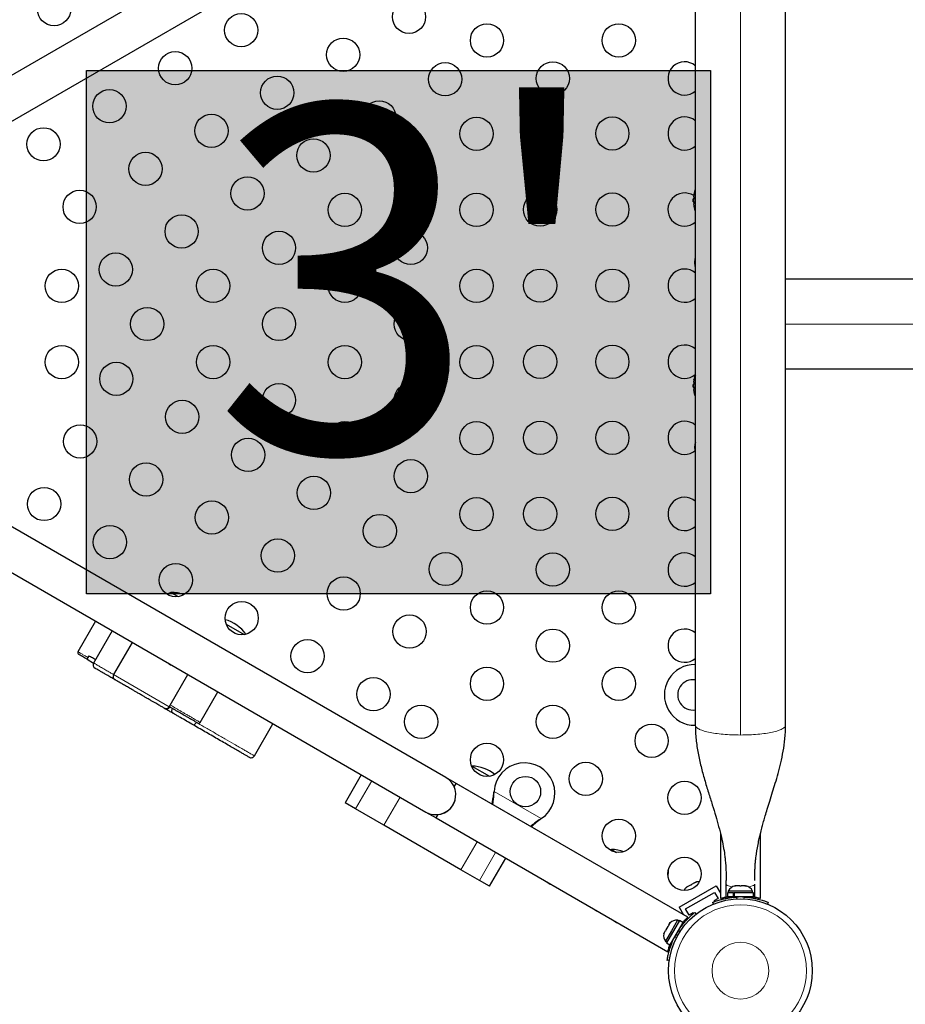
# Model space of a CAD drawing. Extents: x -81 to 606, y -9 to 549.
# Drawn here: x 188 to 211, y 182 to 207 of the extents above; entities that cross this region are included whole.
import ezdxf

# ---------------------------------------------------------------- set-up
doc = ezdxf.new("R2010")
doc.units = 0
doc.header["$LTSCALE"] = 0.125
doc.header["$MEASUREMENT"] = 0
doc.layers.add('CONTOUR', color=7, linetype='CONTINUOUS')
doc.layers.add('HAUTEUR-PLATE-FORME', color=7, linetype='CONTINUOUS')
doc.styles.add('DIM', font='romans.shx')

msp = doc.modelspace()

# ---------------------------------------------------------------- hatches: boundary and pattern name
at = {"layer": 'HAUTEUR-PLATE-FORME', "true_color": 0xfcfcfc}
msp.add_hatch(color=7, dxfattribs=at).paths.add_polyline_path([(189.42373, 206.06494), (205.83551, 206.06494), (205.83551, 192.31187), (189.42373, 192.31187)])

# ---------------------------------------------------------------- linework, layer by layer
at = {"layer": 'CONTOUR', "lineweight": 25}
for p, q in [((198.34635, 212.23197), (184.92295, 204.48197)), ((185.44795, 203.57264), (198.87135, 211.32264)), ((205.43208, 209.9463), (205.43208, 188.8583)), ((207.80708, 188.8583), (207.80708, 209.9463)), ((205.36958, 205.47947), (205.43208, 205.52323)), ((205.36958, 204.03152), (205.43208, 204.07529)), ((205.39127, 202.69136), (205.38053, 202.69136)), ((205.38053, 202.61324), (205.38053, 202.69136)), ((205.39664, 202.74605), (205.38758, 202.74605)), ((205.43105, 202.70228), (205.43105, 202.68785)), ((205.38053, 202.61324), (205.39127, 202.61324)), ((205.38758, 202.55855), (205.39664, 202.55855)), ((205.43105, 202.36174), (205.43105, 202.07192)), ((205.36958, 202.03152), (205.43208, 202.07529)), ((205.43105, 201.74681), (205.43105, 201.40733)), ((205.43105, 200.70253), (205.43105, 200.27914)), ((207.80708, 200.5898), (213.9895, 200.5898)), ((205.36958, 200.03152), (205.43208, 200.07529)), ((205.43105, 199.79249), (205.43105, 199.01129)), ((205.43105, 198.5247), (205.43105, 198.14835)), ((205.36958, 198.03152), (205.43208, 198.07529)), ((213.9895, 198.2148), (207.80708, 198.2148)), ((205.39127, 197.81636), (205.38053, 197.81636)), ((205.38053, 197.73824), (205.38053, 197.81636)), ((205.39664, 197.87105), (205.38758, 197.87105)), ((205.38053, 197.73824), (205.39127, 197.73824)), ((205.38758, 197.68355), (205.39664, 197.68355)), ((205.43105, 197.35507), (205.43105, 197.05746)), ((205.43105, 196.73214), (205.43105, 196.3417)), ((205.36958, 196.03152), (205.42265, 196.0676)), ((205.43105, 196.11665), (205.43105, 196.09605)), ((198.87135, 187.48197), (185.44795, 195.23197)), ((184.92295, 194.32264), (198.34635, 186.57264)), ((205.36958, 194.03152), (205.43208, 194.07529)), ((205.36958, 192.56737), (205.43208, 192.61113)), ((191.64501, 192.34691), (191.83502, 192.23721)), ((189.66255, 191.58623), (189.20005, 190.78516)), ((190.09965, 191.33387), (189.61215, 190.48949)), ((193.09832, 191.50784), (193.56707, 191.23721)), ((190.62138, 191.03265), (190.13388, 190.18827)), ((189.44244, 190.58748), (189.61215, 190.48949)), ((189.48595, 190.67783), (189.46095, 190.63453)), ((205.36958, 190.56737), (205.43208, 190.61113)), ((191.62421, 189.38557), (192.08671, 190.18664)), ((192.41607, 188.92839), (192.87857, 189.72946)), ((191.47751, 189.29706), (191.46386, 189.30494)), ((191.60711, 189.3377), (191.59921, 189.34227)), ((193.83817, 188.0496), (194.32567, 188.89398)), ((199.55826, 187.7782), (199.55171, 187.7759)), ((199.55826, 187.7782), (200.01718, 187.51324)), ((196.64939, 187.55238), (196.22439, 186.81626)), ((202.33545, 185.48197), (198.87135, 187.48197)), ((199.09041, 187.2364), (199.14198, 187.32571)), ((205.23425, 183.80834), (199.14198, 187.32571)), ((200.13818, 187.08258), (200.14235, 187.11477)), ((200.14118, 187.08777), (200.14235, 187.11477)), ((196.50132, 186.65637), (196.22439, 186.81626)), ((197.24509, 186.22696), (196.50132, 186.65637)), ((198.34635, 186.57264), (198.61698, 186.41639)), ((198.61698, 186.41639), (198.66855, 186.50571)), ((198.61698, 186.41639), (204.70945, 182.8989)), ((201.38194, 186.39909), (201.35615, 186.37939)), ((201.38194, 186.39909), (201.35915, 186.38458)), ((199.27113, 185.05722), (197.24509, 186.22696)), ((206.09458, 186.00328), (206.09458, 184.30482)), ((207.14458, 184.30505), (207.14458, 186.00784)), ((200.02334, 184.62293), (200.44834, 185.35905)), ((203.22665, 185.58808), (203.18898, 185.57396)), ((203.22665, 185.58808), (203.35628, 185.51324)), ((199.75641, 184.77704), (199.27113, 185.05722)), ((200.02334, 184.62293), (199.75641, 184.77704)), ((205.00744, 184.06961), (205.98172, 184.63211)), ((205.22144, 184.60351), (205.19312, 184.57717)), ((205.19312, 184.57717), (205.20478, 184.59389)), ((205.20478, 184.59389), (205.19511, 184.58831)), ((205.22144, 184.60351), (205.20478, 184.59389)), ((205.30202, 184.65004), (205.22144, 184.60351)), ((205.30158, 184.64978), (205.33416, 184.66859)), ((205.32301, 184.65216), (205.30202, 184.65004)), ((205.33466, 184.66888), (205.32301, 184.65216)), ((205.41414, 184.71477), (205.33466, 184.66888)), ((205.4511, 184.72612), (205.41414, 184.71477)), ((205.41414, 184.71477), (205.43012, 184.72399)), ((205.43012, 184.72399), (205.4511, 184.72612)), ((205.98172, 184.63211), (206.09458, 184.43663)), ((206.24458, 184.67455), (206.24458, 184.77286)), ((206.24458, 184.34425), (206.24458, 184.67455)), ((206.47062, 184.62453), (206.48947, 184.63318)), ((206.50832, 184.63318), (206.47062, 184.62453)), ((206.48947, 184.63318), (206.47896, 184.63318)), ((206.50832, 184.63318), (206.48947, 184.63318)), ((206.60073, 184.63318), (206.50832, 184.63318)), ((206.61958, 184.62453), (206.60073, 184.63318)), ((206.60073, 184.63318), (206.63843, 184.63318)), ((206.63843, 184.63318), (206.61958, 184.62453)), ((206.73084, 184.63318), (206.63843, 184.63318)), ((206.76854, 184.62453), (206.73084, 184.63318)), ((206.73084, 184.63318), (206.74969, 184.63318)), ((206.74969, 184.63318), (206.76854, 184.62453)), ((206.76021, 184.63318), (206.74969, 184.63318)), ((206.99458, 184.34425), (206.99458, 184.67455)), ((205.17819, 184.02386), (205.93597, 184.46136)), ((206.02972, 184.29898), (205.92146, 184.23648)), ((205.93597, 184.46136), (206.02972, 184.29898)), ((206.16069, 184.32213), (206.17657, 184.29461)), ((206.24458, 184.34425), (206.27886, 184.34425)), ((206.27886, 184.44568), (206.27886, 184.3398)), ((206.43916, 184.44568), (206.27886, 184.44568)), ((206.43916, 184.3398), (206.27886, 184.3398)), ((206.30083, 184.49258), (206.30083, 184.44568)), ((206.93833, 184.49258), (206.30083, 184.49258)), ((206.43208, 184.3398), (206.43208, 184.32917)), ((206.43916, 184.3398), (206.43916, 184.44568)), ((206.43916, 184.44568), (206.4508, 184.44568)), ((206.43916, 184.3398), (206.45466, 184.3398)), ((206.45466, 184.44568), (206.45466, 184.3398)), ((206.96031, 184.44568), (206.45466, 184.44568)), ((206.96031, 184.3398), (206.45466, 184.3398)), ((206.80708, 184.33022), (206.80708, 184.3398)), ((206.93833, 184.44568), (206.93833, 184.49258)), ((206.96031, 184.3398), (206.96031, 184.44568)), ((206.96031, 184.34425), (206.99458, 184.34425)), ((205.00744, 184.06961), (205.1203, 183.87413)), ((205.91083, 184.15438), (205.89302, 184.19841)), ((205.92146, 184.23648), (205.93121, 184.21959)), ((207.34614, 184.19841), (207.32833, 184.15438)), ((205.27194, 183.86148), (205.17819, 184.02386)), ((205.3802, 183.92398), (205.27194, 183.86148)), ((205.38996, 183.90707), (205.3802, 183.92398)), ((205.42197, 183.9327), (205.45477, 183.89069)), ((204.70885, 183.56707), (204.65549, 183.47466)), ((205.01492, 183.72219), (204.67419, 183.13204)), ((204.73267, 183.59102), (204.70885, 183.56707)), ((204.75185, 183.64155), (204.72517, 183.59534)), ((204.72517, 183.59534), (204.73267, 183.59102)), ((204.77567, 183.6655), (204.75185, 183.64155)), ((204.75185, 183.64155), (204.77567, 183.6655)), ((205.10661, 183.66925), (204.76588, 183.0791)), ((204.96331, 183.72661), (204.80394, 183.45056)), ((205.00393, 183.70316), (204.96331, 183.72661)), ((205.10661, 183.66925), (205.01492, 183.72219)), ((205.03829, 183.53177), (205.02999, 183.53656)), ((205.18642, 183.7596), (205.2025, 183.73176)), ((204.60367, 183.36758), (204.61249, 183.40018)), ((204.61249, 183.40018), (204.60367, 183.36758)), ((204.63917, 183.44639), (204.61249, 183.40018)), ((204.64667, 183.44206), (204.63917, 183.44639)), ((204.80394, 183.45056), (204.64456, 183.17452)), ((204.65549, 183.47466), (204.64667, 183.44206)), ((204.64456, 183.17452), (204.68518, 183.15107)), ((204.67419, 183.13204), (204.76588, 183.0791)), ((204.84249, 183.2118), (204.8517, 183.20648)), ((204.68768, 182.67872), (204.69588, 182.67757)), ((204.74819, 182.66687), (204.69541, 182.67426))]:
    msp.add_line(p, q, dxfattribs=at)
at = {"layer": 'CONTOUR', "lineweight": 18}
for p, q in [((206.61958, 188.59745), (206.61958, 210.20716)), ((213.9895, 199.4023), (207.80708, 199.4023)), ((190.13659, 190.18671), (191.59921, 189.34227)), ((196.50132, 186.65637), (196.92632, 187.39249)), ((197.24509, 186.22696), (197.67009, 186.96308)), ((200.14118, 187.08777), (200.13818, 187.08258)), ((200.14235, 187.11477), (201.38194, 186.39909)), ((201.35915, 186.38458), (201.35615, 186.37939)), ((199.27113, 185.05722), (199.69613, 185.79334)), ((199.75641, 184.77704), (200.18141, 185.51316)), ((206.30658, 184.31996), (206.30658, 184.3398)), ((206.51125, 184.33677), (206.53009, 184.29018)), ((206.70907, 184.29018), (206.72791, 184.33677)), ((205.09274, 183.64524), (205.1148, 183.63251)), ((204.8847, 183.27884), (204.94103, 183.27095)), ((205.02803, 183.42165), (204.99303, 183.46648))]:
    msp.add_line(p, q, dxfattribs=at)
at = {"layer": 'CONTOUR', "lineweight": 25, "flags": 128}
for points in [[(205.40958, 196.1523), (205.41684, 196.09739), (205.4278, 196.04568)], [(191.64501, 192.34691), (191.58163, 192.32183), (191.53825, 192.30073)], [(191.57737, 190.48071), (191.59395, 190.46807), (191.6315, 190.44218)], [(191.6315, 190.44218), (191.67269, 190.42261), (191.69193, 190.41457)], [(201.52378, 184.73814), (201.54037, 184.72551), (201.57791, 184.69962)], [(201.57791, 184.69962), (201.61911, 184.68005), (201.63834, 184.672)], [(202.78158, 184.01195), (202.79816, 183.99932), (202.8357, 183.97343)], [(202.8357, 183.97343), (202.8769, 183.95386), (202.89612, 183.94582)], [(203.26872, 183.7307), (203.2853, 183.71807), (203.32284, 183.69218)], [(203.32284, 183.69218), (203.36403, 183.67261), (203.38326, 183.66457)]]:
    msp.add_lwpolyline(points, dxfattribs=at)
at = {"layer": 'CONTOUR', "lineweight": 18, "flags": 128}
for points in [[(206.40747, 184.60662), (206.35441, 184.61631), (206.30778, 184.62879), (206.27313, 184.64303), (206.25179, 184.65848), (206.24458, 184.67455)], [(206.99458, 184.67455), (206.98737, 184.65848), (206.96603, 184.64303), (206.93138, 184.62879), (206.88475, 184.61631), (206.83169, 184.60662)]]:
    msp.add_lwpolyline(points, dxfattribs=at)
at = {"layer": 'CONTOUR', "lineweight": 25}
for centre, radius in [((188.57172, 207.67833), 0.4375), ((197.90463, 207.48083), 0.4375), ((193.49053, 207.12627), 0.4375), ((199.95468, 206.85835), 0.4375), ((203.41878, 206.85835), 0.4375), ((196.17258, 206.48083), 0.4375), ((191.75848, 206.12627), 0.4375), ((198.85463, 205.83538), 0.4375), ((201.68673, 205.85835), 0.4375), ((194.44053, 205.48083), 0.4375), ((190.02643, 205.12627), 0.4375), ((197.12258, 204.83538), 0.4375), ((192.70848, 204.48083), 0.4375), ((199.68202, 204.4023), 0.4375), ((201.35083, 204.41041), 0.4375), ((203.25083, 204.41041), 0.4375), ((188.29438, 204.12627), 0.4375), ((195.39053, 203.83538), 0.4375), ((190.97643, 203.48083), 0.4375), ((197.94997, 203.4023), 0.4375), ((193.65848, 202.83538), 0.4375), ((189.24438, 202.48083), 0.4375), ((196.21791, 202.4023), 0.4375), ((199.68202, 202.4023), 0.4375), ((201.35083, 202.41041), 0.4375), ((203.25083, 202.41041), 0.4375), ((191.92643, 201.83538), 0.4375), ((194.48586, 201.4023), 0.4375), ((197.94997, 201.4023), 0.4375), ((190.19438, 200.83538), 0.4375), ((188.77247, 200.4023), 0.4375), ((192.75381, 200.4023), 0.4375), ((196.21791, 200.4023), 0.4375), ((199.68202, 200.4023), 0.4375), ((201.35083, 200.41041), 0.4375), ((203.25083, 200.41041), 0.4375), ((191.02176, 199.4023), 0.4375), ((194.48586, 199.4023), 0.4375), ((197.94997, 199.4023), 0.4375), ((188.77247, 198.4023), 0.4375), ((192.75381, 198.4023), 0.4375), ((196.21791, 198.4023), 0.4375), ((199.68202, 198.4023), 0.4375), ((201.35083, 198.41041), 0.4375), ((203.25083, 198.41041), 0.4375), ((190.20842, 197.96112), 0.4375), ((194.48586, 197.4023), 0.4375), ((197.94997, 197.4023), 0.4375), ((191.94047, 196.96112), 0.4375), ((189.25842, 196.31567), 0.4375), ((196.21791, 196.4023), 0.4375), ((199.68202, 196.4023), 0.4375), ((201.35083, 196.41041), 0.4375), ((203.25083, 196.41041), 0.4375), ((193.67252, 195.96112), 0.4375), ((190.99047, 195.31567), 0.4375), ((197.94997, 195.4023), 0.4375), ((195.40457, 194.96112), 0.4375), ((188.30842, 194.67022), 0.4375), ((192.72252, 194.31567), 0.4375), ((199.68202, 194.4023), 0.4375), ((201.35083, 194.41041), 0.4375), ((203.25083, 194.41041), 0.4375), ((197.13662, 193.96112), 0.4375), ((190.04047, 193.67022), 0.4375), ((194.45457, 193.31567), 0.4375), ((198.86867, 192.96112), 0.4375), ((201.68673, 192.94625), 0.4375), ((191.77252, 192.67022), 0.4375), ((196.18662, 192.31567), 0.4375), ((199.95468, 191.94625), 0.4375), ((203.41878, 191.94625), 0.4375), ((193.50457, 191.67022), 0.4375), ((197.91867, 191.31567), 0.4375), ((201.68673, 190.94625), 0.4375), ((195.23662, 190.67022), 0.4375), ((199.95468, 189.94625), 0.4375), ((203.41878, 189.94625), 0.4375), ((196.96867, 189.67022), 0.4375), ((198.22263, 188.94625), 0.4375), ((201.68673, 188.94625), 0.4375), ((204.2848, 188.44625), 0.4375), ((199.95468, 187.94625), 0.4375), ((202.55275, 187.44625), 0.4375), ((200.9659, 187.10983), 0.4), ((205.15083, 186.94625), 0.4375), ((203.41878, 185.94625), 0.4375), ((205.15083, 184.94625), 0.4375), ((206.61958, 182.4023), 1.89)]:
    msp.add_circle(centre, radius, dxfattribs=at)
at = {"layer": 'CONTOUR', "lineweight": 18}
for radius in [1.73415, 0.74728]:
    msp.add_circle((206.61958, 182.4023), radius, dxfattribs=at)
at = {"layer": 'CONTOUR', "lineweight": 25}
for centre, radius, start, end in [((205.15083, 205.85835), 0.4375, 49.994799, 300), ((205.15083, 204.41041), 0.4375, 49.994799, 300), ((206.18253, 202.6523), 0.80295, 159.166228, 167.637684), ((205.15083, 202.41041), 0.4375, 56.843842, 300), ((206.18253, 202.6523), 0.80295, 177.211537, 182.788463), ((205.98791, 202.69874), 0.60286, 168.749193, 174.754054), ((205.98791, 202.60499), 0.60286, 168.749193, 174.754054), ((205.98791, 202.69961), 0.60286, 185.245946, 191.250807), ((205.98791, 202.60586), 0.60286, 185.245946, 191.250807), ((206.18253, 202.6523), 0.80295, 192.362704, 200.684227), ((206.10663, 200.96308), 0.7, 164.501865, 174.735668), ((206.10663, 201.09153), 0.7, 185.264332, 195.498135), ((205.15083, 200.41041), 0.4375, 49.120838, 300), ((205.15083, 198.41041), 0.4375, 49.994799, 300), ((206.18253, 197.7773), 0.80295, 158.680812, 167.637684), ((206.18253, 197.7773), 0.80295, 177.211537, 182.788463), ((205.98791, 197.82374), 0.60286, 168.749193, 174.754054), ((205.98791, 197.72999), 0.60286, 168.749193, 174.754054), ((205.98791, 197.82461), 0.60286, 185.245946, 191.250807), ((205.98791, 197.73086), 0.60286, 185.245946, 191.250807), ((206.18253, 197.7773), 0.80295, 192.362704, 200.833772), ((205.15083, 196.41041), 0.4375, 49.994799, 300), ((206.10663, 196.08808), 0.7, 164.501865, 174.735668), ((205.15083, 194.41041), 0.4375, 49.994799, 300), ((205.15083, 192.94625), 0.4375, 49.994799, 300), ((191.64276, 191.40551), 0.94141, 69.052103, 89.862834), ((192.83354, 190.71801), 0.94141, 34.137583, 75.517956), ((205.15083, 190.94625), 0.4375, 49.994799, 300), ((189.24336, 190.76015), 0.05, 150.169781, 239.967615), ((189.69876, 190.43949), 0.1, 150.030916, 239.991481), ((205.41958, 189.6523), 0.8, 89.104717, 270.887611), ((190.22049, 190.13827), 0.1, 150.284844, 240.000666), ((205.36958, 189.6523), 0.4, 81.010701, 278.989299), ((191.52893, 189.38284), 0.1, 239.999997, 330.192848), ((192.37277, 188.95339), 0.05, 239.999705, 330.957762), ((193.75156, 188.0996), 0.1, 239.994344, 330.393963), ((199.55601, 186.83679), 0.94141, 50.149372, 89.862834), ((200.9409, 187.06653), 0.8, 303.456637, 176.543363), ((198.60885, 187.0273), 0.525, 240, 60), ((198.60884, 187.0273), 0.525, 276.529607, 354.302268), ((203.2244, 184.64668), 0.94141, 69.662438, 89.862834), ((203.96152, 185.0172), 0.76565, 350.547898, 2.624131), ((205.36415, 184.39886), 0.2539, 131.741076, 154.285478), ((205.51823, 184.48782), 0.2539, 85.714522, 108.258924), ((206.53062, 184.38459), 0.2539, 101.741076, 154.829342), ((206.70854, 184.38459), 0.2539, 25.170658, 78.258924), ((206.61958, 182.4023), 1.9375, 86.794751, 93.205249), ((204.94194, 183.47361), 0.2539, 85.170658, 131.773154), ((204.85298, 183.31953), 0.2539, 168.512587, 214.829342), ((206.61417, 182.40543), 1.9375, 146.794751, 153.205249)]:
    msp.add_arc(centre, radius, start, end, dxfattribs=at)
at = {"layer": 'CONTOUR', "lineweight": 18}
for centre, radius, start, end in [((191.51287, 189.39128), 0.09928, 240.42145, 330.415339), ((192.12635, 189.00958), 0.19619, 307.380236, 337.185653)]:
    msp.add_arc(centre, radius, start, end, dxfattribs=at)
at = {"layer": 'CONTOUR', "lineweight": 25}
for points, knots in [([(205.38758, 202.75386), (205.38746, 202.75244), (205.38723, 202.7496), (205.38723, 202.74691), (205.38741, 202.74608), (205.38756, 202.74606), (205.38758, 202.74605)], [0, 0, 0, 0, 0.31880728, 0.63766921, 0.95552838, 1, 1, 1, 1]), ([(205.39786, 202.8225), (205.3979, 202.82272), (205.39813, 202.82387), (205.39823, 202.82438), (205.39811, 202.82379), (205.39764, 202.82142), (205.39708, 202.81861), (205.39671, 202.81676), (205.39664, 202.81636)], [0, 0, 0, 0, 0.05097354, 0.274971, 0.49599188, 0.71662366, 0.93954606, 1, 1, 1, 1]), ([(205.39664, 202.74605), (205.39692, 202.74588), (205.39749, 202.74554), (205.39803, 202.74285), (205.39825, 202.73889), (205.39811, 202.734), (205.39764, 202.72877), (205.39708, 202.72494), (205.39671, 202.72302), (205.39664, 202.72261)], [0, 0, 0, 0, 0.16177675, 0.32364591, 0.48328487, 0.64080248, 0.79804278, 0.95691556, 1, 1, 1, 1]), ([(205.38758, 202.66011), (205.38746, 202.65853), (205.38723, 202.65535), (205.38723, 202.65001), (205.38741, 202.64642), (205.38756, 202.6447), (205.38758, 202.64449)], [0, 0, 0, 0, 0.31880728, 0.63766921, 0.95552838, 1, 1, 1, 1]), ([(205.38758, 202.55855), (205.38746, 202.55838), (205.38723, 202.55805), (205.38723, 202.5554), (205.38741, 202.55263), (205.38756, 202.55095), (205.38758, 202.55074)], [0, 0, 0, 0, 0.31880728, 0.63766921, 0.95552838, 1, 1, 1, 1]), ([(205.39664, 202.58199), (205.39692, 202.58039), (205.39749, 202.57718), (205.39803, 202.57177), (205.39825, 202.56673), (205.39811, 202.56253), (205.39764, 202.55965), (205.39708, 202.55863), (205.39671, 202.55857), (205.39664, 202.55855)], [0, 0, 0, 0, 0.161776752, 0.323645911, 0.483284869, 0.640802477, 0.79804278, 0.956915561, 1, 1, 1, 1]), ([(205.39664, 202.48824), (205.39692, 202.4868), (205.3975, 202.48391), (205.39801, 202.48134), (205.39824, 202.4802), (205.39818, 202.48048), (205.39818, 202.4805)], [0, 0, 0, 0, 0.32420009, 0.64858536, 0.96850132, 1, 1, 1, 1]), ([(205.43208, 201.77175), (205.4319, 201.77052), (205.43049, 201.76068), (205.4312, 201.75207), (205.43182, 201.74453)], [0, 0, 0, 0, 0.12499621, 1, 1, 1, 1]), ([(205.43208, 200.72658), (205.43199, 200.72581), (205.43083, 200.71585), (205.43141, 200.70849), (205.43195, 200.70169)], [0, 0, 0, 0, 0.0776814, 1, 1, 1, 1]), ([(205.43166, 198.15017), (205.43117, 198.14569), (205.43055, 198.13996), (205.43181, 198.13165), (205.43208, 198.12985)], [0, 0, 0, 0, 0.78256828, 1, 1, 1, 1]), ([(205.38758, 197.87886), (205.38746, 197.87744), (205.38723, 197.8746), (205.38723, 197.87191), (205.38741, 197.87108), (205.38756, 197.87106), (205.38758, 197.87105)], [0, 0, 0, 0, 0.31880728, 0.63766921, 0.95552838, 1, 1, 1, 1]), ([(205.38758, 197.78511), (205.38746, 197.78353), (205.38723, 197.78035), (205.38723, 197.77501), (205.38741, 197.77142), (205.38756, 197.7697), (205.38758, 197.76949)], [0, 0, 0, 0, 0.31880728, 0.63766921, 0.95552838, 1, 1, 1, 1]), ([(205.39786, 197.9475), (205.3979, 197.94772), (205.39813, 197.94887), (205.39823, 197.94938), (205.39811, 197.94879), (205.39764, 197.94642), (205.39708, 197.94361), (205.39671, 197.94176), (205.39664, 197.94136)], [0, 0, 0, 0, 0.05097354, 0.274971, 0.49599188, 0.71662366, 0.93954606, 1, 1, 1, 1]), ([(205.39664, 197.87105), (205.39692, 197.87088), (205.39749, 197.87054), (205.39803, 197.86785), (205.39825, 197.86389), (205.39811, 197.859), (205.39764, 197.85377), (205.39708, 197.84994), (205.39671, 197.84802), (205.39664, 197.84761)], [0, 0, 0, 0, 0.16177675, 0.32364591, 0.48328487, 0.64080248, 0.79804278, 0.95691556, 1, 1, 1, 1]), ([(205.38758, 197.68355), (205.38746, 197.68338), (205.38723, 197.68305), (205.38723, 197.6804), (205.38741, 197.67763), (205.38756, 197.67595), (205.38758, 197.67574)], [0, 0, 0, 0, 0.31880728, 0.63766921, 0.95552838, 1, 1, 1, 1]), ([(205.39664, 197.70699), (205.39692, 197.70539), (205.39749, 197.70218), (205.39803, 197.69677), (205.39825, 197.69173), (205.39811, 197.68753), (205.39764, 197.68465), (205.39708, 197.68363), (205.39671, 197.68357), (205.39664, 197.68355)], [0, 0, 0, 0, 0.161776752, 0.323645911, 0.483284869, 0.640802477, 0.79804278, 0.956915561, 1, 1, 1, 1]), ([(205.39664, 197.61324), (205.39692, 197.6118), (205.3975, 197.60891), (205.39801, 197.60634), (205.39824, 197.6052), (205.39818, 197.60548), (205.39818, 197.6055)], [0, 0, 0, 0, 0.32420009, 0.64858536, 0.96850132, 1, 1, 1, 1]), ([(205.43224, 196.34666), (205.43165, 196.33054), (205.43079, 196.30736), (205.43416, 196.28331), (205.43518, 196.27598)], [0, 0, 0, 0, 0.69541684, 1, 1, 1, 1]), ([(189.44244, 190.58748), (189.41798, 190.6016), (189.36907, 190.62984), (189.30777, 190.66523), (189.25748, 190.69426), (189.22404, 190.71357), (189.22093, 190.71536), (189.21947, 190.71621)], [0, 0, 0, 0, 0.17153791, 0.34313903, 0.56978789, 0.79709396, 1, 1, 1, 1]), ([(189.46095, 190.63453), (189.45896, 190.63103), (189.45501, 190.62405), (189.4494, 190.61323), (189.44389, 190.60135), (189.44052, 190.59111), (189.44178, 190.58873), (189.44244, 190.58748)], [0, 0, 0, 0, 0.11148256, 0.22210944, 0.39638657, 0.68242222, 1, 1, 1, 1]), ([(189.66215, 190.5761), (189.65283, 190.58148), (189.60206, 190.61079), (189.54485, 190.64382), (189.50013, 190.66964), (189.48595, 190.67783)], [0, 0, 0, 0, 0.13317605, 0.72493879, 1, 1, 1, 1]), ([(190.16093, 190.05719), (190.13056, 190.07472), (190.06644, 190.11174), (189.9671, 190.1691), (189.86934, 190.22554), (189.7871, 190.27302), (189.71532, 190.31446), (189.67273, 190.33905), (189.65182, 190.35112), (189.65, 190.35217), (189.64912, 190.35268)], [0, 0, 0, 0, 0.14666254, 0.3096693, 0.41955226, 0.54264709, 0.66512474, 0.81671654, 0.91145326, 1, 1, 1, 1]), ([(191.46386, 189.30494), (191.4405, 189.31843), (191.39378, 189.3454), (191.32247, 189.38657), (191.24923, 189.42886), (191.18556, 189.46562), (191.12274, 189.50189), (191.07036, 189.53213), (191.02194, 189.56008), (190.96089, 189.59533), (190.88075, 189.6416), (190.79854, 189.68907), (190.72096, 189.73386), (190.62978, 189.7865), (190.52775, 189.8454), (190.41976, 189.90775), (190.32522, 189.96233), (190.24978, 190.00589), (190.19829, 190.03562), (190.17213, 190.05072), (190.17268, 190.0504), (190.17287, 190.0503)], [0, 0, 0, 0, 0.14227349, 0.28446829, 0.35583997, 0.42710937, 0.4743746, 0.49822052, 0.52200572, 0.5481171, 0.57449075, 0.60438895, 0.63173245, 0.65914265, 0.7107772, 0.76250221, 0.81809877, 0.8736791, 0.92437206, 0.97500239, 1, 1, 1, 1]), ([(191.68369, 189.17802), (191.66419, 189.18928), (191.62651, 189.21104), (191.58636, 189.23421), (191.5431, 189.25919), (191.50736, 189.27983), (191.4871, 189.29152), (191.47947, 189.29593), (191.47988, 189.29569), (191.4813, 189.29487), (191.48137, 189.29483)], [0, 0, 0, 0, 0.07966579, 0.15395604, 0.22844785, 0.40004265, 0.57321066, 0.74636677, 0.98662216, 1, 1, 1, 1]), ([(191.60711, 189.3377), (191.60648, 189.33878), (191.60521, 189.34094), (191.60758, 189.35077), (191.61283, 189.36396), (191.61898, 189.37634), (191.623, 189.38343), (191.62421, 189.38557)], [0, 0, 0, 0, 0.23582122, 0.47193655, 0.69878443, 0.9092807, 1, 1, 1, 1]), ([(192.34386, 188.91234), (192.34504, 188.91166), (192.34885, 188.90946), (192.33296, 188.91863), (192.30586, 188.93428), (192.26304, 188.95901), (192.2095, 188.98991), (192.14735, 189.0258), (192.07765, 189.06604), (191.98421, 189.11998), (191.88801, 189.17553), (191.79782, 189.2276), (191.73063, 189.26639), (191.66646, 189.30344), (191.62692, 189.32627), (191.60711, 189.3377)], [0, 0, 0, 0, 0.03352909, 0.10879754, 0.18417052, 0.27310557, 0.3620818, 0.43803954, 0.52486067, 0.61159011, 0.73989591, 0.80446692, 0.86903086, 0.93441605, 1, 1, 1, 1]), ([(191.6821, 189.29441), (191.67705, 189.28435), (191.66694, 189.26422), (191.66087, 189.23317), (191.66258, 189.2059), (191.67116, 189.18791), (191.67961, 189.18043), (191.68339, 189.1782), (191.68369, 189.17802)], [0, 0, 0, 0, 0.21459264, 0.42918418, 0.64380742, 0.85849736, 0.98877925, 1, 1, 1, 1]), ([(192.24546, 188.85368), (192.18234, 188.89012), (192.06529, 188.95771), (191.91921, 189.04205), (191.81176, 189.10408), (191.73972, 189.14567), (191.70035, 189.1684), (191.68369, 189.17802)], [0, 0, 0, 0, 0.32951443, 0.61111179, 0.75374028, 0.89581984, 1, 1, 1, 1]), ([(193.6991, 188.01443), (193.6999, 188.01396), (193.70471, 188.01118), (193.68007, 188.02541), (193.62654, 188.05632), (193.55141, 188.0997), (193.45945, 188.15279), (193.3498, 188.21609), (193.16467, 188.32298), (192.90901, 188.47058), (192.58092, 188.66001), (192.35723, 188.78915), (192.24546, 188.85368)], [0, 0, 0, 0, 0.01069113, 0.06422893, 0.12777442, 0.18794001, 0.24825508, 0.3297072, 0.41123415, 0.60709782, 0.80368667, 1, 1, 1, 1]), ([(205.43207, 188.85832), (205.43625, 188.73205), (205.44446, 188.48422), (205.50184, 188.12112), (205.57961, 187.76979), (205.67415, 187.42544), (205.77622, 187.0904), (205.87676, 186.77153), (205.96791, 186.47525), (206.04912, 186.19159), (206.11615, 185.92622), (206.1687, 185.67421), (206.20008, 185.47885), (206.21977, 185.31682), (206.23329, 185.16706), (206.24315, 184.98118), (206.24407, 184.84662), (206.24458, 184.77286)], [0, 0, 0, 0, 0.089582828, 0.175832313, 0.260576446, 0.345073049, 0.429158887, 0.509110268, 0.582107031, 0.648458627, 0.717666261, 0.773959794, 0.829000465, 0.857658823, 0.895216889, 0.942565269, 1, 1, 1, 1]), ([(206.99458, 184.77429), (206.99496, 184.83527), (206.99562, 184.94184), (207.00096, 185.07384), (207.00646, 185.16225), (207.0108, 185.21895), (207.01565, 185.27406), (207.02243, 185.34055), (207.03176, 185.41871), (207.04339, 185.50246), (207.06173, 185.61859), (207.08703, 185.7547), (207.11945, 185.90453), (207.1532, 186.04561), (207.18927, 186.18446), (207.22988, 186.33086), (207.27487, 186.48507), (207.32891, 186.66302), (207.39392, 186.87137), (207.465, 187.0979), (207.53883, 187.33951), (207.61172, 187.59291), (207.68333, 187.87141), (207.74663, 188.17587), (207.79611, 188.50751), (207.80335, 188.73859), (207.8071, 188.85828)], [0, 0, 0, 0, 0.0451, 0.07882951, 0.09881959, 0.1116101, 0.12548888, 0.1425545, 0.16285946, 0.18497345, 0.20561498, 0.24809042, 0.28232116, 0.31331629, 0.34988369, 0.38332461, 0.42052014, 0.46348643, 0.51507403, 0.57526371, 0.63190752, 0.69432392, 0.76236889, 0.83592518, 0.9150147, 1, 1, 1, 1]), ([(200.08504, 186.78124), (200.08864, 186.79688), (200.10087, 186.84994), (200.11868, 186.95094), (200.13142, 187.03691), (200.13818, 187.08258)], [0, 0, 0, 0, 0.16381387, 0.55580425, 1, 1, 1, 1]), ([(200.10552, 186.76941), (200.10715, 186.77757), (200.11685, 186.82616), (200.13078, 186.93173), (200.13748, 187.03226), (200.14118, 187.08777)], [0, 0, 0, 0, 0.08283304, 0.4936263, 1, 1, 1, 1]), ([(201.35915, 186.38458), (201.31672, 186.35659), (201.23268, 186.30116), (201.14656, 186.23449), (201.10799, 186.19938), (201.10211, 186.19403)], [0, 0, 0, 0, 0.46356761, 0.91819349, 1, 1, 1, 1]), ([(201.35615, 186.37939), (201.30723, 186.3414), (201.22453, 186.27719), (201.15217, 186.20974), (201.12261, 186.1822)], [0, 0, 0, 0, 0.59156293, 1, 1, 1, 1]), ([(205.89302, 184.19841), (205.89456, 184.19904), (205.89769, 184.20032), (205.92297, 184.21036), (205.96328, 184.22549), (206.01854, 184.24461), (206.08814, 184.26604), (206.16877, 184.28734), (206.25962, 184.30679), (206.37308, 184.32584), (206.45956, 184.33268), (206.51125, 184.33677)], [0, 0, 0, 0, 0.104630798, 0.212290521, 0.316923046, 0.424613932, 0.528733389, 0.635976802, 0.738288237, 0.843592957, 1, 1, 1, 1]), ([(206.09458, 184.30482), (206.09592, 184.3052), (206.09864, 184.30597), (206.12062, 184.31201), (206.15491, 184.32097), (206.20292, 184.33201), (206.24002, 184.34033), (206.26305, 184.34421), (206.26331, 184.34425)], [0, 0, 0, 0, 0.196383691, 0.398601442, 0.594947386, 0.796744346, 0.997666095, 1, 1, 1, 1]), ([(206.72791, 184.33677), (206.76234, 184.3343), (206.83216, 184.3293), (206.93329, 184.31504), (207.02928, 184.29678), (207.11477, 184.27606), (207.18912, 184.25465), (207.24991, 184.23469), (207.29703, 184.21768), (207.33661, 184.20233), (207.34255, 184.19989), (207.34614, 184.19841)], [0, 0, 0, 0, 0.10435176, 0.21161938, 0.31601402, 0.42360407, 0.52535367, 0.63000006, 0.73279438, 0.83847833, 1, 1, 1, 1]), ([(206.97571, 184.34425), (206.97648, 184.34412), (207.00011, 184.34012), (207.0383, 184.33157), (207.08695, 184.32031), (207.1213, 184.31127), (207.14159, 184.30567), (207.14307, 184.30524), (207.14374, 184.30505)], [0, 0, 0, 0, 0.00684741, 0.20919767, 0.41732839, 0.62076007, 0.83045655, 1, 1, 1, 1]), ([(204.99303, 183.46648), (205.01238, 183.49506), (205.05163, 183.55303), (205.11454, 183.63348), (205.17835, 183.70748), (205.23904, 183.77115), (205.29476, 183.82484), (205.34244, 183.8675), (205.38073, 183.89981), (205.41381, 183.92641), (205.4189, 183.93033), (205.42197, 183.9327)], [0, 0, 0, 0, 0.10435176, 0.21161938, 0.31601402, 0.42360407, 0.52535367, 0.63000006, 0.73279438, 0.83847833, 1, 1, 1, 1]), ([(205.1059, 183.66966), (205.10976, 183.67434), (205.1285, 183.6971), (205.15824, 183.72976), (205.1922, 183.766), (205.21723, 183.7913), (205.23222, 183.80606), (205.23333, 183.80713), (205.23383, 183.80761)], [0, 0, 0, 0, 0.05011546, 0.24365006, 0.44271327, 0.63728218, 0.83784294, 1, 1, 1, 1]), ([(204.69541, 182.67426), (204.69564, 182.67591), (204.6961, 182.67926), (204.70004, 182.70617), (204.70709, 182.74865), (204.71816, 182.80607), (204.73441, 182.87706), (204.75627, 182.95753), (204.78485, 183.04594), (204.82508, 183.15372), (204.8624, 183.23204), (204.8847, 183.27884)], [0, 0, 0, 0, 0.1046308, 0.21229052, 0.31692305, 0.42461393, 0.52873339, 0.6359768, 0.73828824, 0.84359296, 1, 1, 1, 1]), ([(204.84306, 183.21147), (204.83966, 183.20433), (204.821, 183.16525), (204.79333, 183.09456), (204.76086, 183.00232), (204.73614, 182.91792), (204.71748, 182.84283), (204.70438, 182.7802), (204.69555, 182.73089), (204.68905, 182.68894), (204.6882, 182.68257), (204.68768, 182.67872)], [0, 0, 0, 0, 0.0260657, 0.14270927, 0.25622875, 0.37322293, 0.48386619, 0.59765942, 0.70943869, 0.82436018, 1, 1, 1, 1]), ([(204.70945, 182.8989), (204.70979, 182.90025), (204.71049, 182.903), (204.71623, 182.92503), (204.72566, 182.95927), (204.73994, 183.00612), (204.75304, 183.04721), (204.76321, 183.07428), (204.76517, 183.07951)], [0, 0, 0, 0, 0.18778746, 0.38115361, 0.56890497, 0.76186875, 0.95399563, 1, 1, 1, 1])]:
    msp.add_open_spline(points, degree=3, knots=knots, dxfattribs=at)
at = {"layer": 'CONTOUR', "lineweight": 18}
for points, knots in [([(189.20083, 190.78471), (189.20157, 190.78428), (189.20317, 190.78335), (189.22195, 190.77251), (189.25282, 190.75469), (189.30018, 190.72735), (189.36537, 190.68971), (189.42894, 190.653), (189.46095, 190.63453)], [0, 0, 0, 0, 0.13661926, 0.29421939, 0.45510105, 0.6170673, 0.8072507, 1, 1, 1, 1]), ([(189.61256, 190.48926), (189.61364, 190.48863), (189.61588, 190.48734), (189.63599, 190.47573), (189.66623, 190.45827), (189.7134, 190.43104), (189.77549, 190.39519), (189.84718, 190.3538), (189.92085, 190.31127), (190.00253, 190.26411), (190.0789, 190.22002), (190.11774, 190.1976), (190.13388, 190.18827)], [0, 0, 0, 0, 0.10229678, 0.21099086, 0.30090324, 0.39074928, 0.54258468, 0.62178639, 0.70097841, 0.83813462, 0.93269848, 1, 1, 1, 1]), ([(191.62421, 189.38557), (191.62421, 189.38557), (191.66173, 189.36391), (191.72552, 189.32708), (191.81843, 189.27343), (191.89329, 189.23021), (191.96733, 189.18747), (192.04497, 189.14264), (192.12532, 189.09625), (192.20034, 189.05294), (192.2671, 189.01439), (192.32444, 188.98129), (192.3704, 188.95475), (192.39991, 188.93771), (192.4173, 188.92768), (192.41302, 188.93015), (192.41169, 188.93092)], [0, 0, 0, 0, 0.00000182, 0.11760219, 0.18355719, 0.25157888, 0.316759, 0.38356357, 0.4696764, 0.55826437, 0.6340619, 0.72194356, 0.81184778, 0.88745201, 0.96498513, 1, 1, 1, 1]), ([(192.35504, 188.90589), (192.42395, 188.8661), (192.57808, 188.77712), (192.81511, 188.64027), (193.06585, 188.4955), (193.27551, 188.37445), (193.44289, 188.27782), (193.56023, 188.21007), (193.66053, 188.15216), (193.74693, 188.10228), (193.81139, 188.06506), (193.84221, 188.04727), (193.83599, 188.05086), (193.83496, 188.05146)], [0, 0, 0, 0, 0.11599632, 0.25945454, 0.4049204, 0.55133206, 0.63347073, 0.71621298, 0.78007106, 0.84502635, 0.9192359, 0.98649363, 1, 1, 1, 1])]:
    msp.add_open_spline(points, degree=3, knots=knots, dxfattribs=at)
for points in [[(205.43208, 188.8583), (205.4365, 188.84123), (205.44534, 188.80708), (205.51595, 188.75783), (205.6257, 188.71244), (205.77452, 188.67267), (205.95558, 188.63998), (206.16222, 188.61587), (206.38642, 188.60036), (206.54186, 188.59842), (206.61958, 188.59745)], [(206.61958, 188.59745), (206.6973, 188.59842), (206.85274, 188.60036), (207.07694, 188.61587), (207.28358, 188.63998), (207.46464, 188.67267), (207.61346, 188.71244), (207.72321, 188.75783), (207.79382, 188.80708), (207.80266, 188.84123), (207.80708, 188.8583)]]:
    msp.add_open_spline(points, degree=3, dxfattribs=at)
at = {"layer": 'HAUTEUR-PLATE-FORME', "color": 0}
msp.add_lwpolyline([(189.42373, 206.06494), (205.83551, 206.06494), (205.83551, 192.31187), (189.42373, 192.31187)], close=True, dxfattribs=at)

# ---------------------------------------------------------------- texts
at = {"layer": 'HAUTEUR-PLATE-FORME', "color": 7, "insert": (197.94997, 199.4023), "char_height": 9.126, "width": 17.1244593, "attachment_point": 5, "style": 'DIM'}
msp.add_mtext("{3'}", dxfattribs=at)

doc.saveas('drawing.dxf')
